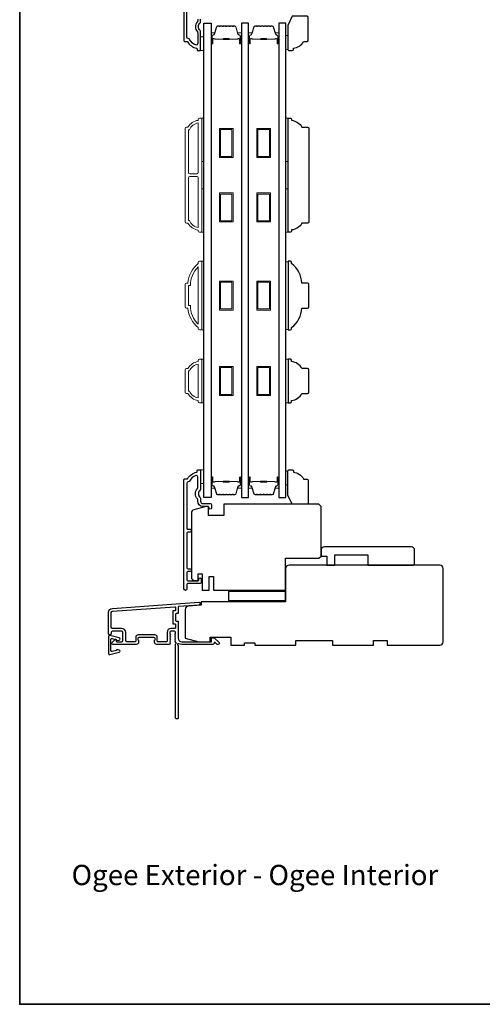
# Model space of a CAD drawing. Extents: x -10636 to -10168, y 1443 to 1540.
# Drawn here: x -10478 to -10470, y 1482 to 1499 of the extents above; entities that cross this region are included whole.
import ezdxf

# ---------------------------------------------------------------- set-up
doc = ezdxf.new("R2010")
doc.units = 0
doc.header["$LTSCALE"] = 250
doc.header["$MEASUREMENT"] = 0
for name, color, linetype in [('3', 3, 'CONTINUOUS'), ('7', 7, 'CONTINUOUS'), ('DRAWING', 4, 'CONTINUOUS'), ('Glass', 6, 'CONTINUOUS')]:
    doc.layers.add(name, color=color, linetype=linetype)
for name, color, linetype, lineweight in [('6', 6, 'CONTINUOUS', 5), ('8', 7, 'CONTINUOUS', 35), ('Butal', 9, 'CONTINUOUS', 15), ('Frame & Sash Cladding', 3, 'CONTINUOUS', 15), ('Spacer Bar', 1, 'CONTINUOUS', 9), ('TEXT', 7, 'CONTINUOUS', 35), ('Visible (ANSI)', 7, 'CONTINUOUS', 25), ('Wood', 7, 'CONTINUOUS', 25)]:
    doc.layers.add(name, color=color, linetype=linetype, lineweight=lineweight)
doc.styles.add('Note Text (ISO)', font='tahoma.ttf')

# ---------------------------------------------------------------- blocks, each defined once
blk = doc.blocks.new('2242C')
at = {"layer": '7'}
for p, q in [((143.45, 131.4), (143.45, 129.9)), ((154.45, 131.9), (143.95, 131.9)), ((143.95, 129.4), (144.45, 129.4)), ((158.45, 129.9), (154.45, 131.9)), ((158.45, 123.4), (158.45, 129.9)), ((147.45, 124.9), (147.45, 123.4)), ((147.95, 122.9), (157.95, 122.9))]:
    blk.add_line(p, q, dxfattribs=at)
for centre, radius, start, end in [((143.95, 131.4), 0.5, 90, 180), ((143.95, 129.9), 0.5, 180, 270), ((150.4, 130.12), 6, 186.9019, 240.4783), ((147.95, 123.4), 0.5, 180, 270), ((157.95, 123.4), 0.5, 270, 0)]:
    blk.add_arc(centre, radius, start, end, dxfattribs=at)

msp = doc.modelspace()

# ---------------------------------------------------------------- linework, layer by layer
at = {"layer": '3'}
for points in [[(-10475.63212, 1500.89962), (-10475.63212, 1499.01518, 0.41421356), (-10475.62228, 1499.00533), (-10475.5793, 1499.00533, -0.26509231), (-10475.57083, 1499.0005, 0.2121708), (-10475.41363, 1498.88865, -0.35670718), (-10475.40574, 1498.87901), (-10475.40574, 1498.8577, 0.41421356), (-10475.3959, 1498.84785), (-10475.35653, 1498.84785, 0.41421356), (-10475.34669, 1498.8577), (-10475.34669, 1499.17412, 0.20588155), (-10475.35467, 1499.19269, -0.42998913), (-10475.35467, 1499.32585, 0.20588155), (-10475.34669, 1499.34442), (-10475.34669, 1499.38919, -0.41421356)], [(-10475.3959, 1499.38919), (-10475.3959, 1499.36345, -0.17060278), (-10475.40153, 1499.34744, 0.35143417), (-10475.40153, 1499.17109, -0.17060278), (-10475.3959, 1499.15508), (-10475.3959, 1498.96913, -0.51995652), (-10475.4302, 1498.94506, -0.19617148), (-10475.53539, 1499.04008, 0.27795715), (-10475.55749, 1499.05455, -0.40326152), (-10475.58212, 1499.08012), (-10475.58212, 1499.85572, -0.41421356)], [(-10475.78513, 1488.72493, -0.38196602), (-10475.78513, 1488.73806), (-10475.7778, 1488.74626), (-10475.78513, 1488.75446, -0.38196602), (-10475.78513, 1488.76758), (-10475.7778, 1488.77579), (-10475.78513, 1488.78399, -0.38196602), (-10475.78513, 1488.79711), (-10475.7778, 1488.80531), (-10475.7778, 1488.82461, 0.41421356), (-10475.79748, 1488.8443), (-10475.85654, 1488.8443, 0.41421356), (-10475.87622, 1488.82461), (-10475.87622, 1488.80531), (-10475.86888, 1488.79711, -0.38196602), (-10475.86888, 1488.78399), (-10475.87622, 1488.77579), (-10475.86888, 1488.76758, -0.38196602), (-10475.86888, 1488.75446), (-10475.87622, 1488.74626), (-10475.86888, 1488.73806, -0.38196602), (-10475.86888, 1488.72493), (-10475.87622, 1488.71673), (-10475.86888, 1488.70853, -0.38196602), (-10475.86888, 1488.6954), (-10475.87622, 1488.6872), (-10475.86888, 1488.679, -0.38196602), (-10475.86888, 1488.66588), (-10475.87622, 1488.65768), (-10475.86888, 1488.64947, -0.38196601), (-10475.86888, 1488.63635), (-10475.88126, 1488.62252, -0.21342177), (-10475.89593, 1488.61595), (-10476.10063, 1488.61595, -0.41421356), (-10476.14, 1488.65532), (-10476.14, 1488.68338, -0.23993165), (-10476.13595, 1488.69134, 0.72633003), (-10476.14984, 1488.73406), (-10476.26795, 1488.73406), (-10476.27779, 1488.74391), (-10476.28764, 1488.73406), (-10476.40575, 1488.73406, 0.72633003), (-10476.41964, 1488.69134, -0.23993165), (-10476.41559, 1488.68338), (-10476.41559, 1488.65532, -0.41421356), (-10476.45496, 1488.61595), (-10476.85653, 1488.61595, -0.66817864), (-10476.87045, 1488.64956), (-10476.81822, 1488.70179, -0.66817864), (-10476.80142, 1488.69483), (-10476.80142, 1488.67304, 0.41421356), (-10476.79157, 1488.6632), (-10476.70299, 1488.6632, 0.41421356), (-10476.68331, 1488.68288), (-10476.68331, 1488.82461, 0.41421356), (-10476.70299, 1488.8443), (-10476.86441, 1488.8443, 0.41421356), (-10476.88409, 1488.82461), (-10476.88409, 1488.80493, -1), (-10476.93134, 1488.80493), (-10476.93134, 1489.16713, -0.39391048), (-10476.86541, 1489.23783), (-10475.37781, 1489.34185, -1), (-10475.37452, 1489.29472), (-10475.7214, 1489.27046, 0.39391048), (-10475.73055, 1489.26064), (-10475.73055, 1489.15803, -0.41421356), (-10475.74039, 1489.14819), (-10475.76795, 1489.14819, 0.41421356), (-10475.7778, 1489.13835), (-10475.7778, 1489.02737, 0.41421356), (-10475.76795, 1489.01753), (-10475.74039, 1489.01753, -0.41421356), (-10475.73055, 1489.00768), (-10475.73055, 1488.72225, 0.41421356), (-10475.6715, 1488.6632), (-10475.15972, 1488.6632), (-10475.15972, 1488.71832, -0.41421356), (-10475.14988, 1488.72816), (-10475.11037, 1488.72816, -0.19891237), (-10475.10341, 1488.72528), (-10475.02769, 1488.64956, -0.66817864), (-10475.04161, 1488.61595), (-10475.05668, 1488.61595, -0.19891237), (-10475.06364, 1488.61884), (-10475.0937, 1488.6489, 0.68057977), (-10475.1105, 1488.6416, -0.42423613), (-10475.13529, 1488.61595), (-10475.6715, 1488.61595, -0.1176834), (-10475.7195, 1488.62741, 1.11422524), (-10475.73055, 1488.59811), (-10475.73055, 1487.34627, -0.41421356), (-10475.74039, 1487.33643), (-10475.76795, 1487.33643, -0.41421356), (-10475.7778, 1487.34627), (-10475.7778, 1488.62325, 0.56126685), (-10475.77003, 1488.64899), (-10475.78513, 1488.66588, -0.38196602), (-10475.78513, 1488.679), (-10475.7778, 1488.6872), (-10475.78513, 1488.6954, -0.38196602), (-10475.78513, 1488.70853), (-10475.7778, 1488.71673), (-10475.78513, 1488.72493)]]:
    msp.add_lwpolyline(points, format="xyb", dxfattribs=at)
for points in [[(-10475.53539, 1491.43159, -0.27795715), (-10475.55749, 1491.41712, 0.40326152), (-10475.58212, 1491.39155), (-10475.58212, 1490.61595, 0.41421356), (-10475.56637, 1490.6002), (-10475.52799, 1490.6002, -1), (-10475.52799, 1490.55098), (-10475.56637, 1490.55098, 0.41421356), (-10475.58212, 1490.53524), (-10475.58212, 1489.93681, 0.41421356), (-10475.56637, 1489.92106), (-10475.52799, 1489.92106, -1), (-10475.52799, 1489.87185), (-10475.56637, 1489.87185, 0.41421356), (-10475.58212, 1489.8561), (-10475.58212, 1489.73012, 0.41421356), (-10475.56637, 1489.71437), (-10475.38724, 1489.71437, 0.41421356), (-10475.3774, 1489.72421), (-10475.3774, 1489.74233, -1), (-10475.33488, 1489.74233), (-10475.33488, 1489.68091, -0.41421356), (-10475.35063, 1489.66516), (-10475.56637, 1489.66516, 0.41421356), (-10475.58212, 1489.64941), (-10475.58212, 1489.57205, -1), (-10475.63212, 1489.57205), (-10475.63212, 1491.45649, -0.41421356), (-10475.62228, 1491.46634), (-10475.5793, 1491.46634, 0.26509231), (-10475.57083, 1491.47117, -0.2121708), (-10475.41363, 1491.58302, 0.35670718), (-10475.40574, 1491.59266), (-10475.40574, 1491.61397, -0.41421356), (-10475.3959, 1491.62382), (-10475.35653, 1491.62382, -0.41421356), (-10475.34669, 1491.61397), (-10475.34669, 1491.29755, -0.20588155), (-10475.35467, 1491.27898, 0.42998913), (-10475.35467, 1491.14582, -0.20588155), (-10475.34669, 1491.12725), (-10475.34669, 1491.08248, 0.41421356), (-10475.30732, 1491.04311), (-10475.1833, 1491.04311, -0.41421356), (-10475.15771, 1491.01752), (-10475.15771, 1490.96594, -1), (-10475.20023, 1490.96594), (-10475.20023, 1490.96831, 0.41421356), (-10475.22582, 1490.9939), (-10475.30732, 1490.9939, -0.41421356), (-10475.3959, 1491.08248), (-10475.3959, 1491.10822, 0.17060278), (-10475.40153, 1491.12423, -0.35143417), (-10475.40153, 1491.30058, 0.17060278), (-10475.3959, 1491.31659), (-10475.3959, 1491.50254, 0.51995652), (-10475.4302, 1491.52661, 0.19617148)], [(-10475.82504, 1488.98012, 0.41421356), (-10475.8152, 1488.97028), (-10475.78764, 1488.97028, -0.41421356), (-10475.7778, 1488.96044), (-10475.7778, 1488.90138, -0.41421356), (-10475.78764, 1488.89154), (-10475.8526, 1488.89154, 0.41421356), (-10475.92346, 1488.82068), (-10475.92346, 1488.67304, -0.41421356), (-10475.93331, 1488.6632), (-10476.08291, 1488.6632, -0.41421356), (-10476.09276, 1488.67304), (-10476.09276, 1488.74194, 0.41421356), (-10476.13213, 1488.78131), (-10476.42346, 1488.78131, 0.41421356), (-10476.46283, 1488.74194), (-10476.46283, 1488.67304, -0.41421356), (-10476.47268, 1488.6632), (-10476.61638, 1488.6632, -0.41421356), (-10476.63606, 1488.68288), (-10476.63606, 1488.82068, 0.41421356), (-10476.70693, 1488.89154), (-10476.86441, 1488.89154, -0.41421356), (-10476.88409, 1488.91123), (-10476.88409, 1489.16713, -0.39391048), (-10476.86212, 1489.1907), (-10475.78832, 1489.26578, -0.43481237), (-10475.7778, 1489.25596), (-10475.7778, 1489.20527, -0.41421356), (-10475.78764, 1489.19543), (-10475.8152, 1489.19543, 0.41421356), (-10475.82504, 1489.18559)]]:
    msp.add_lwpolyline(points, format="xyb", close=True, dxfattribs=at)
at = {"layer": '6'}
for points in [[(-10475.34669, 1498.84785), (-10475.28763, 1498.84785), (-10475.28763, 1499.08407), (-10475.34669, 1499.08407)], [(-10473.87443, 1499.10481), (-10473.84451, 1499.10481), (-10473.84451, 1498.86859), (-10473.87443, 1498.86859)], [(-10475.327, 1496.93715), (-10475.327, 1497.68517), (-10475.28763, 1497.68517), (-10475.28763, 1496.93715)], [(-10473.87443, 1496.93715), (-10473.87443, 1497.68517), (-10473.83506, 1497.68517), (-10473.83506, 1496.93715)], [(-10475.327, 1495.71668), (-10475.327, 1496.46471), (-10475.28763, 1496.46471), (-10475.28763, 1495.71668)], [(-10473.87443, 1495.71668), (-10473.87443, 1496.46471), (-10473.83506, 1496.46471), (-10473.83506, 1495.71668)], [(-10475.327, 1494.0362), (-10475.28763, 1494.0362), (-10475.28763, 1495.2173), (-10475.327, 1495.2173)], [(-10473.83506, 1495.20983), (-10473.87443, 1495.20983), (-10473.87443, 1494.04366), (-10473.83506, 1494.04366)], [(-10475.327, 1492.7808), (-10475.28763, 1492.7808), (-10475.28763, 1493.52883), (-10475.327, 1493.52883)], [(-10473.87443, 1492.78071), (-10473.83506, 1492.78071), (-10473.83506, 1493.52874), (-10473.87443, 1493.52874)], [(-10475.34669, 1491.3876), (-10475.28763, 1491.3876), (-10475.28763, 1491.62382), (-10475.34669, 1491.62382)], [(-10473.87443, 1491.36791), (-10473.84451, 1491.36791), (-10473.84451, 1491.60413), (-10473.87443, 1491.60413)]]:
    msp.add_lwpolyline(points, close=True, dxfattribs=at)
at = {"layer": '8', "linetype": 'Continuous'}
msp.add_lwpolyline([(-10478.46381, 1508.7183), (-10432.00044, 1508.7183), (-10432.00044, 1482.41548), (-10478.46381, 1482.41548)], close=True, dxfattribs=at)
at = {"layer": 'Butal'}
for points in [[(-10475.16559, 1498.9806), (-10475.16559, 1499.1451, -0.41421356), (-10475.15574, 1499.15495), (-10475.10358, 1499.15495), (-10475.11093, 1499.13092, -0.32975055), (-10475.12508, 1499.12045), (-10475.12976, 1499.12045, 0.41421356), (-10475.14984, 1499.10037), (-10475.14984, 1498.97075), (-10475.15574, 1498.97075, -0.41421356)], [(-10474.64205, 1498.9806), (-10474.64205, 1499.1451, 0.41421356), (-10474.6519, 1499.15495), (-10474.70406, 1499.15495), (-10474.69671, 1499.13092, 0.32975055), (-10474.68256, 1499.12045), (-10474.67788, 1499.12045, -0.41421356), (-10474.6578, 1499.10037), (-10474.6578, 1498.97075), (-10474.6519, 1498.97075, 0.41421356)], [(-10474.52001, 1498.9806), (-10474.52001, 1499.1451, -0.41421356), (-10474.51016, 1499.15495), (-10474.458, 1499.15495), (-10474.46535, 1499.13092, -0.32975055), (-10474.4795, 1499.12045), (-10474.48418, 1499.12045, 0.41421356), (-10474.50426, 1499.10037), (-10474.50426, 1498.97075), (-10474.51016, 1498.97075, -0.41421356)], [(-10473.99647, 1498.9806), (-10473.99647, 1499.1451, 0.41421356), (-10474.00632, 1499.15495), (-10474.05848, 1499.15495), (-10474.05113, 1499.13092, 0.32975055), (-10474.03698, 1499.12045), (-10474.0323, 1499.12045, -0.41421356), (-10474.01222, 1499.10037), (-10474.01222, 1498.97075), (-10474.00632, 1498.97075, 0.41421356)], [(-10475.16559, 1491.48531), (-10475.16559, 1491.3208, 0.41421356), (-10475.15574, 1491.31096), (-10475.10358, 1491.31096), (-10475.11093, 1491.33499, 0.32975055), (-10475.12508, 1491.34546), (-10475.12976, 1491.34546, -0.41421356), (-10475.14984, 1491.36554), (-10475.14984, 1491.49515), (-10475.15574, 1491.49515, 0.41421356)], [(-10474.64205, 1491.48531), (-10474.64205, 1491.3208, -0.41421356), (-10474.6519, 1491.31096), (-10474.70406, 1491.31096), (-10474.69671, 1491.33499, -0.32975055), (-10474.68256, 1491.34546), (-10474.67788, 1491.34546, 0.41421356), (-10474.6578, 1491.36554), (-10474.6578, 1491.49515), (-10474.6519, 1491.49515, -0.41421356)], [(-10474.52001, 1491.48531), (-10474.52001, 1491.3208, 0.41421356), (-10474.51016, 1491.31096), (-10474.458, 1491.31096), (-10474.46535, 1491.33499, 0.32975055), (-10474.4795, 1491.34546), (-10474.48418, 1491.34546, -0.41421356), (-10474.50426, 1491.36554), (-10474.50426, 1491.49515), (-10474.51016, 1491.49515, 0.41421356)], [(-10473.99647, 1491.48531), (-10473.99647, 1491.3208, -0.41421356), (-10474.00632, 1491.31096), (-10474.05848, 1491.31096), (-10474.05113, 1491.33499, -0.32975055), (-10474.03698, 1491.34546), (-10474.0323, 1491.34546, 0.41421356), (-10474.01222, 1491.36554), (-10474.01222, 1491.49515), (-10474.00632, 1491.49515, -0.41421356)]]:
    msp.add_lwpolyline(points, format="xyb", close=True, dxfattribs=at)
at = {"layer": 'DRAWING', "color": 4}
msp.add_lwpolyline([(-10476.74959, 1488.728), (-10476.91192, 1488.76709, 0.4852511), (-10476.93136, 1488.75178), (-10476.93135, 1488.4565, 0.4852511), (-10476.91192, 1488.44119), (-10476.74958, 1488.48029, 0.77749728), (-10476.7491, 1488.51844), (-10476.78117, 1488.52704, 0.49314543), (-10476.79356, 1488.51753), (-10476.79356, 1488.51019), (-10476.86769, 1488.49234, -0.4852511), (-10476.89198, 1488.51148), (-10476.89199, 1488.6968, -0.4852511), (-10476.8677, 1488.71594), (-10476.79356, 1488.69809), (-10476.79356, 1488.69076, 0.49314543), (-10476.78117, 1488.68125), (-10476.7491, 1488.68985, 0.77795762), (-10476.74961, 1488.728)], format="xyb", dxfattribs=at)
at = {"layer": 'Frame & Sash Cladding'}
for points in [[(-10475.38606, 1495.75605, -0.23812491), (-10475.56322, 1495.87416), (-10475.59078, 1495.87416, -0.41421356), (-10475.61244, 1495.89581), (-10475.61244, 1497.50604, -0.41421356), (-10475.59078, 1497.52769), (-10475.56322, 1497.52769, -0.23812491), (-10475.38606, 1497.6458), (-10475.38606, 1497.66549, -0.41421356), (-10475.36637, 1497.68517), (-10475.33685, 1497.68517, -0.41421356), (-10475.327, 1497.67533), (-10475.327, 1495.72652, -0.41421356), (-10475.33685, 1495.71668), (-10475.36637, 1495.71668, -0.41421356), (-10475.38606, 1495.73636)], [(-10475.38606, 1497.60211, 0.26455692), (-10475.5362, 1497.48439), (-10475.55338, 1497.48439), (-10475.55338, 1496.74522, 0.41421356), (-10475.5337, 1496.72553), (-10475.40574, 1496.72553, 0.41421356), (-10475.38606, 1496.74522)], [(-10475.38606, 1496.65663, 0.41421356), (-10475.40574, 1496.67632), (-10475.5337, 1496.67632, 0.41421356), (-10475.55338, 1496.65663), (-10475.55338, 1495.91746), (-10475.5362, 1495.91746, 0.26455692), (-10475.38606, 1495.79974)], [(-10475.36637, 1495.21723), (-10475.33685, 1495.21723, -0.41421356), (-10475.327, 1495.20739), (-10475.327, 1494.04598, -0.41421356), (-10475.33685, 1494.03614), (-10475.36637, 1494.03614, -0.41421356), (-10475.38606, 1494.05582), (-10475.38606, 1494.07551, -0.20913194), (-10475.56322, 1494.41015), (-10475.59078, 1494.41015, -0.41421356), (-10475.61244, 1494.4318), (-10475.61244, 1494.82157, -0.41421356), (-10475.59078, 1494.84322), (-10475.56322, 1494.84322, -0.20913194), (-10475.38606, 1495.17786), (-10475.38606, 1495.19755, -0.41421356)], [(-10475.55338, 1494.45346), (-10475.52115, 1494.45346, 0.21185297), (-10475.38606, 1494.13271), (-10475.38606, 1495.12065, 0.21185297), (-10475.52115, 1494.79991), (-10475.55338, 1494.79991)], [(-10475.38606, 1492.82011, -0.23812491), (-10475.56322, 1492.93822), (-10475.59078, 1492.93822, -0.41421356), (-10475.61244, 1492.95987), (-10475.61244, 1493.34963, -0.41421356), (-10475.59078, 1493.37129), (-10475.56322, 1493.37129, -0.23812491), (-10475.38606, 1493.4894), (-10475.38606, 1493.50908, -0.41421356), (-10475.36637, 1493.52877), (-10475.33685, 1493.52877, -0.41421356), (-10475.327, 1493.51893), (-10475.327, 1492.79058, -0.41421356), (-10475.33685, 1492.78074), (-10475.36637, 1492.78074, -0.41421356), (-10475.38606, 1492.80042)], [(-10475.5362, 1492.98153, 0.26455692), (-10475.38606, 1492.8638), (-10475.38606, 1493.4457, 0.26455692), (-10475.5362, 1493.32798), (-10475.55338, 1493.32798), (-10475.55338, 1492.98153)]]:
    msp.add_lwpolyline(points, format="xyb", close=True, dxfattribs=at)
at = {"layer": 'Glass', "color": 1}
for points in [[(-10475.28763, 1499.31758), (-10475.16559, 1499.31758), (-10475.16559, 1491.14832), (-10475.28763, 1491.14832)], [(-10474.52001, 1499.31758), (-10474.64205, 1499.31758), (-10474.64205, 1491.14832), (-10474.52001, 1491.14832)], [(-10473.87443, 1499.31758), (-10473.99647, 1499.31758), (-10473.99647, 1491.14832), (-10473.87443, 1491.14832)]]:
    msp.add_lwpolyline(points, close=True, dxfattribs=at)
at = {"layer": 'Spacer Bar'}
for points in [[(-10474.95034, 1499.27305, 0.2262769), (-10474.95422, 1499.2712), (-10474.95693, 1499.26785, -0.47697553), (-10474.96471, 1499.26785), (-10474.96742, 1499.2712, 0.2262769), (-10474.9713, 1499.27305), (-10475.00734, 1499.27305, 0.2262769), (-10475.01122, 1499.2712), (-10475.01393, 1499.26785, -0.47697553), (-10475.0217, 1499.26785), (-10475.02442, 1499.2712, 0.2262769), (-10475.0283, 1499.27305), (-10475.05289, 1499.27305, 0.32975055), (-10475.07172, 1499.25912), (-10475.11095, 1499.1308, -0.32975055), (-10475.12547, 1499.12006), (-10475.13015, 1499.12006, 0.41421356), (-10475.14984, 1499.10037), (-10475.14984, 1498.97075, 1), (-10475.13484, 1498.97075), (-10475.13484, 1499.04413, -0.41421356), (-10475.12893, 1499.05004), (-10475.10878, 1499.05004), (-10475.10878, 1499.05454), (-10475.12753, 1499.05454, 0.41421356), (-10475.13934, 1499.04272), (-10475.13934, 1498.97075, -1), (-10475.14534, 1498.97075), (-10475.14534, 1499.10037, -0.41421356), (-10475.13015, 1499.11556), (-10475.12547, 1499.11556, 0.32975055), (-10475.10664, 1499.12949), (-10475.06741, 1499.25781, -0.32975055), (-10475.05289, 1499.26855), (-10475.0283, 1499.26855, -0.2262769), (-10475.02791, 1499.26837), (-10475.0252, 1499.26502, 0.47697553), (-10475.01044, 1499.26502), (-10475.00773, 1499.26837, -0.2262769), (-10475.00734, 1499.26855), (-10474.9713, 1499.26855, -0.2262769), (-10474.97091, 1499.26837), (-10474.9682, 1499.26502, 0.47697553), (-10474.95344, 1499.26502), (-10474.95073, 1499.26837, -0.2262769), (-10474.95034, 1499.26855), (-10474.91436, 1499.26855, -0.25663287), (-10474.91391, 1499.26837), (-10474.9112, 1499.26502, 0.47697553), (-10474.89644, 1499.26502), (-10474.89373, 1499.26837, -0.2262769), (-10474.89334, 1499.26855), (-10474.85736, 1499.26855, -0.25663287), (-10474.85691, 1499.26837), (-10474.8542, 1499.26502, 0.47697553), (-10474.83944, 1499.26502), (-10474.83673, 1499.26837, -0.2262769), (-10474.83634, 1499.26855), (-10474.80036, 1499.26855, -0.25663287), (-10474.79991, 1499.26837), (-10474.7972, 1499.26502, 0.47697553), (-10474.78244, 1499.26502), (-10474.77973, 1499.26837, -0.2262769), (-10474.77934, 1499.26855), (-10474.75475, 1499.26855, -0.32975055), (-10474.74023, 1499.25781), (-10474.701, 1499.12949, 0.32975055), (-10474.68217, 1499.11556), (-10474.67749, 1499.11556, -0.41421356), (-10474.6623, 1499.10037), (-10474.6623, 1498.97075, -1), (-10474.6683, 1498.97075), (-10474.6683, 1499.04272, 0.41421356), (-10474.68011, 1499.05454), (-10474.69886, 1499.05454), (-10474.69886, 1499.05004), (-10474.67871, 1499.05004, -0.41421356), (-10474.6728, 1499.04413), (-10474.6728, 1498.97075, 1), (-10474.6578, 1498.97075), (-10474.6578, 1499.10037, 0.41421356), (-10474.67749, 1499.12006), (-10474.68217, 1499.12006, -0.32975055), (-10474.69669, 1499.1308), (-10474.73592, 1499.25912, 0.32975055), (-10474.75475, 1499.27305), (-10474.77934, 1499.27305, 0.2262769), (-10474.78322, 1499.2712), (-10474.78593, 1499.26785, -0.47697553), (-10474.79371, 1499.26785), (-10474.79642, 1499.2712, 0.2262769), (-10474.8003, 1499.27305), (-10474.83634, 1499.27305, 0.2262769), (-10474.84022, 1499.2712), (-10474.84293, 1499.26785, -0.47697553), (-10474.85071, 1499.26785), (-10474.85342, 1499.2712, 0.2262769), (-10474.8573, 1499.27305), (-10474.89334, 1499.27305, 0.2262769), (-10474.89722, 1499.2712), (-10474.89993, 1499.26785, -0.47697553), (-10474.90771, 1499.26785), (-10474.91042, 1499.2712, 0.2262769), (-10474.9143, 1499.27305)], [(-10474.30476, 1499.27305, 0.2262769), (-10474.30864, 1499.2712), (-10474.31135, 1499.26785, -0.47697553), (-10474.31913, 1499.26785), (-10474.32184, 1499.2712, 0.2262769), (-10474.32572, 1499.27305), (-10474.36176, 1499.27305, 0.2262769), (-10474.36564, 1499.2712), (-10474.36835, 1499.26785, -0.47697553), (-10474.37612, 1499.26785), (-10474.37884, 1499.2712, 0.2262769), (-10474.38272, 1499.27305), (-10474.40731, 1499.27305, 0.32975055), (-10474.42613, 1499.25912), (-10474.46537, 1499.1308, -0.32975055), (-10474.47989, 1499.12006), (-10474.48457, 1499.12006, 0.41421356), (-10474.50426, 1499.10037), (-10474.50426, 1498.97075, 1), (-10474.48926, 1498.97075), (-10474.48926, 1499.04413, -0.41421356), (-10474.48335, 1499.05004), (-10474.4632, 1499.05004), (-10474.4632, 1499.05454), (-10474.48195, 1499.05454, 0.41421356), (-10474.49376, 1499.04272), (-10474.49376, 1498.97075, -1), (-10474.49976, 1498.97075), (-10474.49976, 1499.10037, -0.41421356), (-10474.48457, 1499.11556), (-10474.47989, 1499.11556, 0.32975055), (-10474.46106, 1499.12949), (-10474.42183, 1499.25781, -0.32975055), (-10474.40731, 1499.26855), (-10474.38272, 1499.26855, -0.2262769), (-10474.38233, 1499.26837), (-10474.37962, 1499.26502, 0.47697553), (-10474.36486, 1499.26502), (-10474.36214, 1499.26837, -0.2262769), (-10474.36176, 1499.26855), (-10474.32572, 1499.26855, -0.2262769), (-10474.32533, 1499.26837), (-10474.32262, 1499.26502, 0.47697553), (-10474.30786, 1499.26502), (-10474.30515, 1499.26837, -0.2262769), (-10474.30476, 1499.26855), (-10474.26878, 1499.26855, -0.25663287), (-10474.26833, 1499.26837), (-10474.26562, 1499.26502, 0.47697553), (-10474.25086, 1499.26502), (-10474.24815, 1499.26837, -0.2262769), (-10474.24776, 1499.26855), (-10474.21178, 1499.26855, -0.25663287), (-10474.21133, 1499.26837), (-10474.20862, 1499.26502, 0.47697553), (-10474.19386, 1499.26502), (-10474.19115, 1499.26837, -0.2262769), (-10474.19076, 1499.26855), (-10474.15478, 1499.26855, -0.25663287), (-10474.15433, 1499.26837), (-10474.15162, 1499.26502, 0.47697553), (-10474.13686, 1499.26502), (-10474.13415, 1499.26837, -0.2262769), (-10474.13376, 1499.26855), (-10474.10917, 1499.26855, -0.32975055), (-10474.09465, 1499.25781), (-10474.05542, 1499.12949, 0.32975055), (-10474.03659, 1499.11556), (-10474.03191, 1499.11556, -0.41421356), (-10474.01672, 1499.10037), (-10474.01672, 1498.97075, -1), (-10474.02272, 1498.97075), (-10474.02272, 1499.04272, 0.41421356), (-10474.03453, 1499.05454), (-10474.05328, 1499.05454), (-10474.05328, 1499.05004), (-10474.03313, 1499.05004, -0.41421356), (-10474.02722, 1499.04413), (-10474.02722, 1498.97075, 1), (-10474.01222, 1498.97075), (-10474.01222, 1499.10037, 0.41421356), (-10474.03191, 1499.12006), (-10474.03659, 1499.12006, -0.32975055), (-10474.05111, 1499.1308), (-10474.09034, 1499.25912, 0.32975055), (-10474.10917, 1499.27305), (-10474.13376, 1499.27305, 0.2262769), (-10474.13764, 1499.2712), (-10474.14035, 1499.26785, -0.47697553), (-10474.14813, 1499.26785), (-10474.15084, 1499.2712, 0.2262769), (-10474.15472, 1499.27305), (-10474.19076, 1499.27305, 0.2262769), (-10474.19464, 1499.2712), (-10474.19735, 1499.26785, -0.47697553), (-10474.20513, 1499.26785), (-10474.20784, 1499.2712, 0.2262769), (-10474.21172, 1499.27305), (-10474.24776, 1499.27305, 0.2262769), (-10474.25164, 1499.2712), (-10474.25435, 1499.26785, -0.47697553), (-10474.26213, 1499.26785), (-10474.26484, 1499.2712, 0.2262769), (-10474.26872, 1499.27305)], [(-10475.12623, 1499.04804), (-10475.10137, 1499.04804, -0.22906983), (-10475.09504, 1499.04511, 0.22448136), (-10475.08963, 1499.04256), (-10474.96047, 1499.04256, 0.28963953), (-10474.95415, 1499.04656, -0.27273596), (-10474.94531, 1499.05254), (-10474.86233, 1499.05254, -0.27273609), (-10474.85349, 1499.04656, 0.28963953), (-10474.84717, 1499.04256), (-10474.71801, 1499.04256, 0.22448136), (-10474.7126, 1499.04511, -0.22906983), (-10474.70627, 1499.04804), (-10474.68141, 1499.04804), (-10474.68141, 1499.05004), (-10474.70626, 1499.05004, 0.22858496), (-10474.71414, 1499.04638, -0.22448136), (-10474.71801, 1499.04456), (-10474.84717, 1499.04456, -0.28963953), (-10474.85169, 1499.04741, 0.27414127), (-10474.86227, 1499.05454), (-10474.94537, 1499.05454, 0.27414127), (-10474.95595, 1499.04741, -0.28963953), (-10474.96047, 1499.04456), (-10475.08963, 1499.04456, -0.22448136), (-10475.0935, 1499.04638, 0.22858496), (-10475.10138, 1499.05004), (-10475.12623, 1499.05004)], [(-10474.48065, 1499.04804), (-10474.45579, 1499.04804, -0.22906983), (-10474.44946, 1499.04511, 0.22448136), (-10474.44405, 1499.04256), (-10474.31489, 1499.04256, 0.28963953), (-10474.30857, 1499.04656, -0.27273596), (-10474.29973, 1499.05254), (-10474.21675, 1499.05254, -0.27273609), (-10474.20791, 1499.04656, 0.28963953), (-10474.20159, 1499.04256), (-10474.07243, 1499.04256, 0.22448136), (-10474.06702, 1499.04511, -0.22906983), (-10474.06069, 1499.04804), (-10474.03583, 1499.04804), (-10474.03583, 1499.05004), (-10474.06068, 1499.05004, 0.22858496), (-10474.06856, 1499.04638, -0.22448136), (-10474.07243, 1499.04456), (-10474.20159, 1499.04456, -0.28963953), (-10474.20611, 1499.04741, 0.27414127), (-10474.21669, 1499.05454), (-10474.29979, 1499.05454, 0.27414127), (-10474.31037, 1499.04741, -0.28963953), (-10474.31489, 1499.04456), (-10474.44405, 1499.04456, -0.22448136), (-10474.44792, 1499.04638, 0.22858496), (-10474.4558, 1499.05004), (-10474.48065, 1499.05004)], [(-10474.95034, 1491.19285, -0.2262769), (-10474.95422, 1491.19471), (-10474.95693, 1491.19805, 0.47697553), (-10474.96471, 1491.19805), (-10474.96742, 1491.19471, -0.2262769), (-10474.9713, 1491.19285), (-10475.00734, 1491.19285, -0.2262769), (-10475.01122, 1491.19471), (-10475.01393, 1491.19805, 0.47697553), (-10475.0217, 1491.19805), (-10475.02442, 1491.19471, -0.2262769), (-10475.0283, 1491.19285), (-10475.05289, 1491.19285, -0.32975055), (-10475.07172, 1491.20678), (-10475.11095, 1491.33511, 0.32975055), (-10475.12547, 1491.34585), (-10475.13015, 1491.34585, -0.41421356), (-10475.14984, 1491.36554), (-10475.14984, 1491.49515, -1), (-10475.13484, 1491.49515), (-10475.13484, 1491.42178, 0.41421356), (-10475.12893, 1491.41587), (-10475.10878, 1491.41587), (-10475.10878, 1491.41137), (-10475.12753, 1491.41137, -0.41421356), (-10475.13934, 1491.42318), (-10475.13934, 1491.49515, 1), (-10475.14534, 1491.49515), (-10475.14534, 1491.36554, 0.41421356), (-10475.13015, 1491.35035), (-10475.12547, 1491.35035, -0.32975055), (-10475.10664, 1491.33642), (-10475.06741, 1491.2081, 0.32975055), (-10475.05289, 1491.19735), (-10475.0283, 1491.19735, 0.2262769), (-10475.02791, 1491.19754), (-10475.0252, 1491.20089, -0.47697553), (-10475.01044, 1491.20089), (-10475.00773, 1491.19754, 0.2262769), (-10475.00734, 1491.19735), (-10474.9713, 1491.19735, 0.2262769), (-10474.97091, 1491.19754), (-10474.9682, 1491.20089, -0.47697553), (-10474.95344, 1491.20089), (-10474.95073, 1491.19754, 0.2262769), (-10474.95034, 1491.19735), (-10474.91436, 1491.19736, 0.25663287), (-10474.91391, 1491.19754), (-10474.9112, 1491.20089, -0.47697553), (-10474.89644, 1491.20089), (-10474.89373, 1491.19754, 0.2262769), (-10474.89334, 1491.19735), (-10474.85736, 1491.19736, 0.25663287), (-10474.85691, 1491.19754), (-10474.8542, 1491.20089, -0.47697553), (-10474.83944, 1491.20089), (-10474.83673, 1491.19754, 0.2262769), (-10474.83634, 1491.19735), (-10474.80036, 1491.19736, 0.25663287), (-10474.79991, 1491.19754), (-10474.7972, 1491.20089, -0.47697553), (-10474.78244, 1491.20089), (-10474.77973, 1491.19754, 0.2262769), (-10474.77934, 1491.19735), (-10474.75475, 1491.19735, 0.32975055), (-10474.74023, 1491.2081), (-10474.701, 1491.33642, -0.32975055), (-10474.68217, 1491.35035), (-10474.67749, 1491.35035, 0.41421356), (-10474.6623, 1491.36554), (-10474.6623, 1491.49515, 1), (-10474.6683, 1491.49515), (-10474.6683, 1491.42318, -0.41421356), (-10474.68011, 1491.41137), (-10474.69886, 1491.41137), (-10474.69886, 1491.41587), (-10474.67871, 1491.41587, 0.41421356), (-10474.6728, 1491.42178), (-10474.6728, 1491.49515, -1), (-10474.6578, 1491.49515), (-10474.6578, 1491.36554, -0.41421356), (-10474.67749, 1491.34585), (-10474.68217, 1491.34585, 0.32975055), (-10474.69669, 1491.33511), (-10474.73592, 1491.20678, -0.32975055), (-10474.75475, 1491.19285), (-10474.77934, 1491.19285, -0.2262769), (-10474.78322, 1491.19471), (-10474.78593, 1491.19805, 0.47697553), (-10474.79371, 1491.19805), (-10474.79642, 1491.19471, -0.2262769), (-10474.8003, 1491.19285), (-10474.83634, 1491.19285, -0.2262769), (-10474.84022, 1491.19471), (-10474.84293, 1491.19805, 0.47697553), (-10474.85071, 1491.19805), (-10474.85342, 1491.19471, -0.2262769), (-10474.8573, 1491.19285), (-10474.89334, 1491.19285, -0.2262769), (-10474.89722, 1491.19471), (-10474.89993, 1491.19805, 0.47697553), (-10474.90771, 1491.19805), (-10474.91042, 1491.19471, -0.2262769), (-10474.9143, 1491.19285)], [(-10475.12623, 1491.41787), (-10475.10137, 1491.41787, 0.22906983), (-10475.09504, 1491.42079, -0.22448136), (-10475.08963, 1491.42335), (-10474.96047, 1491.42335, -0.28963953), (-10474.95415, 1491.41935, 0.27273596), (-10474.94531, 1491.41337), (-10474.86233, 1491.41337, 0.27273609), (-10474.85349, 1491.41935, -0.28963953), (-10474.84717, 1491.42335), (-10474.71801, 1491.42335, -0.22448136), (-10474.7126, 1491.42079, 0.22906983), (-10474.70627, 1491.41787), (-10474.68141, 1491.41787), (-10474.68141, 1491.41587), (-10474.70626, 1491.41587, -0.22858496), (-10474.71414, 1491.41952, 0.22448136), (-10474.71801, 1491.42135), (-10474.84717, 1491.42135, 0.28963953), (-10474.85169, 1491.4185, -0.27414127), (-10474.86227, 1491.41137), (-10474.94537, 1491.41137, -0.27414127), (-10474.95595, 1491.4185, 0.28963953), (-10474.96047, 1491.42135), (-10475.08963, 1491.42135, 0.22448136), (-10475.0935, 1491.41952, -0.22858496), (-10475.10138, 1491.41587), (-10475.12623, 1491.41587)], [(-10474.30476, 1491.19285, -0.2262769), (-10474.30864, 1491.19471), (-10474.31135, 1491.19805, 0.47697553), (-10474.31913, 1491.19805), (-10474.32184, 1491.19471, -0.2262769), (-10474.32572, 1491.19285), (-10474.36176, 1491.19285, -0.2262769), (-10474.36564, 1491.19471), (-10474.36835, 1491.19805, 0.47697553), (-10474.37612, 1491.19805), (-10474.37884, 1491.19471, -0.2262769), (-10474.38272, 1491.19285), (-10474.40731, 1491.19285, -0.32975055), (-10474.42613, 1491.20678), (-10474.46537, 1491.33511, 0.32975055), (-10474.47989, 1491.34585), (-10474.48457, 1491.34585, -0.41421356), (-10474.50426, 1491.36554), (-10474.50426, 1491.49515, -1), (-10474.48926, 1491.49515), (-10474.48926, 1491.42178, 0.41421356), (-10474.48335, 1491.41587), (-10474.4632, 1491.41587), (-10474.4632, 1491.41137), (-10474.48195, 1491.41137, -0.41421356), (-10474.49376, 1491.42318), (-10474.49376, 1491.49515, 1), (-10474.49976, 1491.49515), (-10474.49976, 1491.36554, 0.41421356), (-10474.48457, 1491.35035), (-10474.47989, 1491.35035, -0.32975055), (-10474.46106, 1491.33642), (-10474.42183, 1491.2081, 0.32975055), (-10474.40731, 1491.19735), (-10474.38272, 1491.19735, 0.2262769), (-10474.38233, 1491.19754), (-10474.37962, 1491.20089, -0.47697553), (-10474.36486, 1491.20089), (-10474.36214, 1491.19754, 0.2262769), (-10474.36176, 1491.19735), (-10474.32572, 1491.19735, 0.2262769), (-10474.32533, 1491.19754), (-10474.32262, 1491.20089, -0.47697553), (-10474.30786, 1491.20089), (-10474.30515, 1491.19754, 0.2262769), (-10474.30476, 1491.19735), (-10474.26878, 1491.19736, 0.25663287), (-10474.26833, 1491.19754), (-10474.26562, 1491.20089, -0.47697553), (-10474.25086, 1491.20089), (-10474.24815, 1491.19754, 0.2262769), (-10474.24776, 1491.19735), (-10474.21178, 1491.19736, 0.25663287), (-10474.21133, 1491.19754), (-10474.20862, 1491.20089, -0.47697553), (-10474.19386, 1491.20089), (-10474.19115, 1491.19754, 0.2262769), (-10474.19076, 1491.19735), (-10474.15478, 1491.19736, 0.25663287), (-10474.15433, 1491.19754), (-10474.15162, 1491.20089, -0.47697553), (-10474.13686, 1491.20089), (-10474.13415, 1491.19754, 0.2262769), (-10474.13376, 1491.19735), (-10474.10917, 1491.19735, 0.32975055), (-10474.09465, 1491.2081), (-10474.05542, 1491.33642, -0.32975055), (-10474.03659, 1491.35035), (-10474.03191, 1491.35035, 0.41421356), (-10474.01672, 1491.36554), (-10474.01672, 1491.49515, 1), (-10474.02272, 1491.49515), (-10474.02272, 1491.42318, -0.41421356), (-10474.03453, 1491.41137), (-10474.05328, 1491.41137), (-10474.05328, 1491.41587), (-10474.03313, 1491.41587, 0.41421356), (-10474.02722, 1491.42178), (-10474.02722, 1491.49515, -1), (-10474.01222, 1491.49515), (-10474.01222, 1491.36554, -0.41421356), (-10474.03191, 1491.34585), (-10474.03659, 1491.34585, 0.32975055), (-10474.05111, 1491.33511), (-10474.09034, 1491.20678, -0.32975055), (-10474.10917, 1491.19285), (-10474.13376, 1491.19285, -0.2262769), (-10474.13764, 1491.19471), (-10474.14035, 1491.19805, 0.47697553), (-10474.14813, 1491.19805), (-10474.15084, 1491.19471, -0.2262769), (-10474.15472, 1491.19285), (-10474.19076, 1491.19285, -0.2262769), (-10474.19464, 1491.19471), (-10474.19735, 1491.19805, 0.47697553), (-10474.20513, 1491.19805), (-10474.20784, 1491.19471, -0.2262769), (-10474.21172, 1491.19285), (-10474.24776, 1491.19285, -0.2262769), (-10474.25164, 1491.19471), (-10474.25435, 1491.19805, 0.47697553), (-10474.26213, 1491.19805), (-10474.26484, 1491.19471, -0.2262769), (-10474.26872, 1491.19285)], [(-10474.48065, 1491.41787), (-10474.45579, 1491.41787, 0.22906983), (-10474.44946, 1491.42079, -0.22448136), (-10474.44405, 1491.42335), (-10474.31489, 1491.42335, -0.28963953), (-10474.30857, 1491.41935, 0.27273596), (-10474.29973, 1491.41337), (-10474.21675, 1491.41337, 0.27273609), (-10474.20791, 1491.41935, -0.28963953), (-10474.20159, 1491.42335), (-10474.07243, 1491.42335, -0.22448136), (-10474.06702, 1491.42079, 0.22906983), (-10474.06069, 1491.41787), (-10474.03583, 1491.41787), (-10474.03583, 1491.41587), (-10474.06068, 1491.41587, -0.22858496), (-10474.06856, 1491.41952, 0.22448136), (-10474.07243, 1491.42135), (-10474.20159, 1491.42135, 0.28963953), (-10474.20611, 1491.4185, -0.27414127), (-10474.21669, 1491.41137), (-10474.29979, 1491.41137, -0.27414127), (-10474.31037, 1491.4185, 0.28963953), (-10474.31489, 1491.42135), (-10474.44405, 1491.42135, 0.22448136), (-10474.44792, 1491.41952, -0.22858496), (-10474.4558, 1491.41587), (-10474.48065, 1491.41587)]]:
    msp.add_lwpolyline(points, format="xyb", close=True, dxfattribs=at)
for points in [[(-10474.96043, 1499.04456, -0.00188508), (-10474.96047, 1499.04456), (-10475.08963, 1499.04456, -0.22448136), (-10475.0935, 1499.04638, 0.22858496), (-10475.10138, 1499.05004), (-10475.12623, 1499.05004), (-10475.12623, 1499.04804), (-10475.10137, 1499.04804, -0.22906983), (-10475.09504, 1499.04511, 0.22448136), (-10475.08963, 1499.04256), (-10474.96047, 1499.04256, -0.21424516), (-10474.95902, 1499.04191, 0.21424516), (-10474.95379, 1499.03956), (-10474.85385, 1499.03956, 0.21424516), (-10474.84862, 1499.04191, -0.21424516), (-10474.84717, 1499.04256), (-10474.71801, 1499.04256, 0.22448136), (-10474.7126, 1499.04511, -0.22906983), (-10474.70627, 1499.04804), (-10474.68141, 1499.04804), (-10474.68141, 1499.05004), (-10474.70626, 1499.05004, 0.22858496), (-10474.71414, 1499.04638, -0.22448136), (-10474.71801, 1499.04456), (-10474.84717, 1499.04456, 0.21424516), (-10474.85011, 1499.04323, -0.21424516), (-10474.85385, 1499.04156), (-10474.95379, 1499.04156, -0.21424516), (-10474.95753, 1499.04323, 0.21424516), (-10474.96047, 1499.04456)], [(-10474.31485, 1499.04456, -0.00188508), (-10474.31489, 1499.04456), (-10474.44405, 1499.04456, -0.22448136), (-10474.44792, 1499.04638, 0.22858496), (-10474.4558, 1499.05004), (-10474.48065, 1499.05004), (-10474.48065, 1499.04804), (-10474.45579, 1499.04804, -0.22906983), (-10474.44946, 1499.04511, 0.22448136), (-10474.44405, 1499.04256), (-10474.31489, 1499.04256, -0.21424516), (-10474.31344, 1499.04191, 0.21424516), (-10474.30821, 1499.03956), (-10474.20827, 1499.03956, 0.21424516), (-10474.20304, 1499.04191, -0.21424516), (-10474.20159, 1499.04256), (-10474.07243, 1499.04256, 0.22448136), (-10474.06702, 1499.04511, -0.22906983), (-10474.06069, 1499.04804), (-10474.03583, 1499.04804), (-10474.03583, 1499.05004), (-10474.06068, 1499.05004, 0.22858496), (-10474.06856, 1499.04638, -0.22448136), (-10474.07243, 1499.04456), (-10474.20159, 1499.04456, 0.21424516), (-10474.20453, 1499.04323, -0.21424516), (-10474.20827, 1499.04156), (-10474.30821, 1499.04156, -0.21424516), (-10474.31195, 1499.04323, 0.21424516), (-10474.31489, 1499.04456)], [(-10474.96043, 1491.42135, 0.00188508), (-10474.96047, 1491.42135), (-10475.08963, 1491.42135, 0.22448136), (-10475.0935, 1491.41952, -0.22858496), (-10475.10138, 1491.41587), (-10475.12623, 1491.41587), (-10475.12623, 1491.41787), (-10475.10137, 1491.41787, 0.22906983), (-10475.09504, 1491.42079, -0.22448136), (-10475.08963, 1491.42335), (-10474.96047, 1491.42335, 0.21424516), (-10474.95902, 1491.424, -0.21424516), (-10474.95379, 1491.42635), (-10474.85385, 1491.42635, -0.21424516), (-10474.84862, 1491.424, 0.21424516), (-10474.84717, 1491.42335), (-10474.71801, 1491.42335, -0.22448136), (-10474.7126, 1491.42079, 0.22906983), (-10474.70627, 1491.41787), (-10474.68141, 1491.41787), (-10474.68141, 1491.41587), (-10474.70626, 1491.41587, -0.22858496), (-10474.71414, 1491.41952, 0.22448136), (-10474.71801, 1491.42135), (-10474.84717, 1491.42135, -0.21424516), (-10474.85011, 1491.42267, 0.21424516), (-10474.85385, 1491.42435), (-10474.95379, 1491.42435, 0.21424516), (-10474.95753, 1491.42267, -0.21424516), (-10474.96047, 1491.42135)], [(-10474.31485, 1491.42135, 0.00188508), (-10474.31489, 1491.42135), (-10474.44405, 1491.42135, 0.22448136), (-10474.44792, 1491.41952, -0.22858496), (-10474.4558, 1491.41587), (-10474.48065, 1491.41587), (-10474.48065, 1491.41787), (-10474.45579, 1491.41787, 0.22906983), (-10474.44946, 1491.42079, -0.22448136), (-10474.44405, 1491.42335), (-10474.31489, 1491.42335, 0.21424516), (-10474.31344, 1491.424, -0.21424516), (-10474.30821, 1491.42635), (-10474.20827, 1491.42635, -0.21424516), (-10474.20304, 1491.424, 0.21424516), (-10474.20159, 1491.42335), (-10474.07243, 1491.42335, -0.22448136), (-10474.06702, 1491.42079, 0.22906983), (-10474.06069, 1491.41787), (-10474.03583, 1491.41787), (-10474.03583, 1491.41587), (-10474.06068, 1491.41587, -0.22858496), (-10474.06856, 1491.41952, 0.22448136), (-10474.07243, 1491.42135), (-10474.20159, 1491.42135, -0.21424516), (-10474.20453, 1491.42267, 0.21424516), (-10474.20827, 1491.42435), (-10474.30821, 1491.42435, 0.21424516), (-10474.31195, 1491.42267, -0.21424516), (-10474.31489, 1491.42135)]]:
    msp.add_lwpolyline(points, format="xyb", dxfattribs=at)
for points in [[(-10475.02193, 1497.50604), (-10474.78571, 1497.50604), (-10474.78571, 1497.00604), (-10475.02193, 1497.00604)], [(-10475.00224, 1497.48636), (-10474.8054, 1497.48636), (-10474.8054, 1497.02573), (-10475.00224, 1497.02573)], [(-10474.37635, 1497.50604), (-10474.14013, 1497.50604), (-10474.14013, 1497.00604), (-10474.37635, 1497.00604)], [(-10474.35666, 1497.48636), (-10474.15982, 1497.48636), (-10474.15982, 1497.02573), (-10474.35666, 1497.02573)], [(-10475.02193, 1496.39581), (-10474.78571, 1496.39581), (-10474.78571, 1495.89581), (-10475.02193, 1495.89581)], [(-10475.00224, 1496.37612), (-10474.8054, 1496.37612), (-10474.8054, 1495.9155), (-10475.00224, 1495.9155)], [(-10474.37635, 1496.39581), (-10474.14013, 1496.39581), (-10474.14013, 1495.89581), (-10474.37635, 1495.89581)], [(-10474.35666, 1496.37612), (-10474.15982, 1496.37612), (-10474.15982, 1495.9155), (-10474.35666, 1495.9155)], [(-10475.02193, 1494.87668), (-10474.78571, 1494.87668), (-10474.78571, 1494.37669), (-10475.02193, 1494.37669)], [(-10475.00224, 1494.857), (-10474.8054, 1494.857), (-10474.8054, 1494.39637), (-10475.00224, 1494.39637)], [(-10474.37635, 1494.87668), (-10474.14013, 1494.87668), (-10474.14013, 1494.37669), (-10474.37635, 1494.37669)], [(-10474.35666, 1494.857), (-10474.15982, 1494.857), (-10474.15982, 1494.39637), (-10474.35666, 1494.39637)], [(-10475.02193, 1493.40475), (-10474.78571, 1493.40475), (-10474.78571, 1492.90475), (-10475.02193, 1492.90475)], [(-10474.37635, 1493.40475), (-10474.14013, 1493.40475), (-10474.14013, 1492.90475), (-10474.37635, 1492.90475)], [(-10475.00224, 1493.38507), (-10474.8054, 1493.38507), (-10474.8054, 1492.92444), (-10475.00224, 1492.92444)], [(-10474.35666, 1493.38507), (-10474.15982, 1493.38507), (-10474.15982, 1492.92444), (-10474.35666, 1492.92444)]]:
    msp.add_lwpolyline(points, close=True, dxfattribs=at)
at = {"layer": 'Visible (ANSI)'}
for points in [[(-10475.44511, 1489.71634), (-10475.38606, 1489.71634), (-10475.38606, 1489.83248), (-10475.31716, 1489.83248), (-10475.31716, 1489.54902), (-10475.19905, 1489.54902), (-10475.19905, 1489.78524), (-10475.12031, 1489.78524), (-10475.12031, 1489.54902), (-10473.89984, 1489.54902, 0.41421356), (-10473.88016, 1489.5687), (-10473.88016, 1490.1002), (-10473.30929, 1490.1002), (-10473.26992, 1490.13957), (-10473.26992, 1490.9939), (-10473.30929, 1491.03327), (-10474.94315, 1491.03327), (-10474.94315, 1490.83642), (-10475.20889, 1490.83642), (-10475.20889, 1490.9939), (-10475.24826, 1490.9939), (-10475.4604, 1490.93706, 0.33945426), (-10475.50417, 1490.88001), (-10475.50417, 1489.7754, 0.41421356)], [(-10471.71481, 1490.29705), (-10473.21087, 1490.29705, 0.41421356), (-10473.26992, 1490.23799), (-10473.26992, 1490.13957), (-10473.1715, 1490.13957), (-10473.1715, 1489.98209), (-10473.0337, 1489.98209), (-10473.0337, 1490.15925), (-10472.46284, 1490.15925), (-10472.46284, 1489.98209), (-10471.67544, 1489.98209, 0.41421356), (-10471.65575, 1490.00177), (-10471.65575, 1490.23799, 0.41421356)], [(-10475.61243, 1489.21877), (-10475.61243, 1488.72225), (-10475.37621, 1488.6632), (-10475.17936, 1488.6632), (-10475.17936, 1488.74194), (-10474.82503, 1488.74194), (-10474.82503, 1488.60414), (-10474.58881, 1488.60414), (-10474.58881, 1488.64351), (-10474.41165, 1488.64351), (-10474.41165, 1488.60414), (-10473.70299, 1488.60414), (-10473.70299, 1488.68288), (-10473.07307, 1488.68288), (-10473.07307, 1488.60414), (-10472.36441, 1488.60414), (-10472.36441, 1488.68288), (-10472.12819, 1488.68288), (-10472.12819, 1488.60414), (-10471.22269, 1488.60414, 0.41421356), (-10471.16363, 1488.6632), (-10471.16363, 1489.92303, 0.41421356), (-10471.22269, 1489.98209), (-10473.8211, 1489.98209, 0.41421356), (-10473.88016, 1489.92303), (-10473.88016, 1489.35217), (-10475.33685, 1489.35217), (-10475.33685, 1489.29311), (-10475.5575, 1489.27768, 0.39391048)]]:
    msp.add_lwpolyline(points, format="xyb", close=True, dxfattribs=at)
msp.add_lwpolyline([(-10473.88016, 1489.52933), (-10474.86441, 1489.52933), (-10474.86441, 1489.37185), (-10473.88016, 1489.37185)], close=True, dxfattribs=at)
at = {"layer": 'Wood'}
for points in [[(-10473.50238, 1497.52831, -0.41421356), (-10473.48073, 1497.50666), (-10473.48073, 1495.89643, -0.41421356), (-10473.50238, 1495.87477), (-10473.59884, 1495.87477, -0.23812491), (-10473.776, 1495.75666), (-10473.776, 1495.73698, -0.41421356), (-10473.79569, 1495.71729), (-10473.83506, 1495.71729), (-10473.83506, 1497.68579), (-10473.79569, 1497.68579, -0.41421356), (-10473.776, 1497.66611), (-10473.776, 1497.64642, -0.23812491), (-10473.59884, 1497.52831)], [(-10473.48073, 1494.43187), (-10473.48073, 1494.82163, 0.41421356), (-10473.50238, 1494.84328), (-10473.59884, 1494.84328, 0.20913194), (-10473.776, 1495.17793), (-10473.776, 1495.19761, 0.41421356), (-10473.79569, 1495.2173), (-10473.83506, 1495.2173), (-10473.83506, 1494.0362), (-10473.79569, 1494.0362, 0.41421356), (-10473.776, 1494.05588), (-10473.776, 1494.07557, 0.20913194), (-10473.59884, 1494.41021), (-10473.50238, 1494.41021, 0.41421356)], [(-10473.50238, 1492.93819, 0.41421356), (-10473.48073, 1492.95984), (-10473.48073, 1493.3496, 0.41421356), (-10473.50238, 1493.37126), (-10473.59884, 1493.37126, 0.23812491), (-10473.776, 1493.48937), (-10473.776, 1493.50905, 0.41421356), (-10473.79569, 1493.52874), (-10473.83506, 1493.52874), (-10473.83506, 1492.78071), (-10473.79569, 1492.78071, 0.41421356), (-10473.776, 1492.80039), (-10473.776, 1492.82008, 0.23812491), (-10473.59884, 1492.93819)]]:
    msp.add_lwpolyline(points, format="xyb", close=True, dxfattribs=at)

# ---------------------------------------------------------------- block references
at = {"layer": '8', "yscale": 0.03936992126, "zscale": 0.03936992126, "rotation": 90}
for p, xscale in [((-10468.65171, 1493.20075), 0.03936992126), ((-10468.65171, 1497.27127), -0.03936992126)]:
    msp.add_blockref('2242C', p, dxfattribs=dict(at, xscale=xscale))

# ---------------------------------------------------------------- texts
at = {"layer": 'TEXT', "insert": (-10474.40945, 1485.40193), "char_height": 0.3499993, "width": 8.8040335, "attachment_point": 2, "style": 'Note Text (ISO)'}
msp.add_mtext('\\pt7.61983;\\POgee Exterior - Ogee Interior', dxfattribs=at)

doc.saveas('drawing.dxf')
